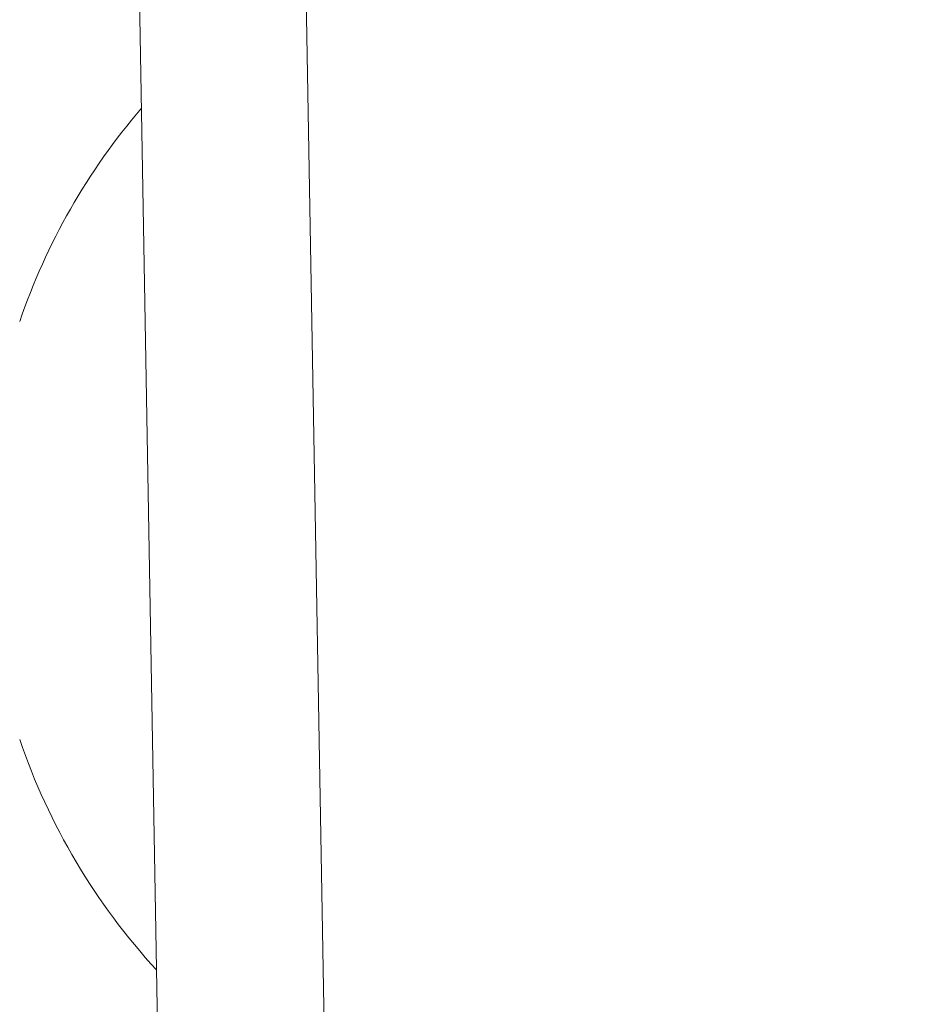
# Model space of a CAD drawing. Extents: x -50 to 58, y -12 to 53.
# Drawn here: x 0 to 0, y 7 to 8 of the extents above; entities that cross this region are included whole.
import ezdxf

# ---------------------------------------------------------------- set-up
doc = ezdxf.new("R2010")
doc.units = 0
doc.header["$MEASUREMENT"] = 0
doc.layers.get('0').update_dxf_attribs({"linetype": 'CONTINUOUS', "lineweight": 15})
doc.layers.get('DEFPOINTS').update_dxf_attribs({"linetype": 'CONTINUOUS'})
doc.layers.add('Text', color=7, linetype='CONTINUOUS', lineweight=15)
doc.styles.add('ROMAND', font='romand.shx', dxfattribs={"oblique": 15})
doc.dimstyles.new('ROMAND', dxfattribs={"dimscale": 3.75, "dimtxt": 0.125, "dimasz": 0.125, "dimexe": 0.0625, "dimexo": 0.0625, "dimgap": 0.0625, "dimtad": 0, "dimtih": 1, "dimtoh": 1, "dimdec": 3, "dimzin": 0, "dimdsep": 46, "dimlunit": 4, "dimtxsty": 'ROMAND', "dimcen": 0, "dimadec": 0, "dimazin": 0, "dimtfac": 1, "dimtdec": 3, "dimtofl": 0, "dimtmove": 0, "dimatfit": 3, "dimfxl": 0, "dimtolj": 1, "dimtzin": 0, "dimarcsym": 0})

# ---------------------------------------------------------------- blocks, each defined once
blk = doc.blocks.new('*D20')
at = {"layer": 'DEFPOINTS', "color": 0}
for p in [(-4.973662497863426, 33.51666890085117), (-2.834626959329803, 33.51666890085117), (3.242108498953293, -3.034565642013504)]:
    blk.add_point(p, dxfattribs=at)
at = {"layer": 'Text', "color": 0, "lineweight": -2}
for p, q in [((-3.069001959329803, 33.51666890085117), (-5.208037497863426, 33.51666890085117)), ((-4.973662497863426, 33.04791890085117), (-4.973662497863431, 6.37604681696179)), ((-4.973662497863434, -2.565815642013502), (-4.973662497863432, 4.81354681696179)), ((3.007733498953293, -3.034565642013504), (-5.208037497863433, -3.034565642013502))]:
    blk.add_line(p, q, dxfattribs=at)
at = {"layer": 'Text', "color": 0}
for points in [[(-5.051787497863426, 33.04791890085117), (-4.895537497863426, 33.04791890085117), (-4.973662497863426, 33.51666890085117)], [(-5.051787497863434, -2.565815642013502), (-4.895537497863434, -2.565815642013502), (-4.973662497863434, -3.034565642013502)]]:
    blk.add_solid(points, dxfattribs=at)
at = {"layer": 'Text', "color": 0, "insert": (-4.973662497863433, 5.594796816961789), "char_height": 0.46875, "attachment_point": 5, "style": 'ROMAND'}
blk.add_mtext('\\A1;3\'-0{\\H1.000000x;\\S1/2;}"', dxfattribs=at)
blk = doc.blocks.new('CROWN')
for p, q in [((-5.547883523202117, 0.8954807262364426), (-5.569523434832192, 2.135230433216584)), ((-5.48430055733786, 0.833983082662968), (-5.507032953884917, 2.136321208618917))]:
    blk.add_line(p, q)

msp = doc.modelspace()

# ---------------------------------------------------------------- linework, layer by layer
for start, end in [(139.3633060720377, 161.2047812515211), (198.7952187484789, 222.6366939279618)]:
    msp.add_arc((0.1172487669459503, 7.374708435140889), 0.2436497140837891, start, end)

# ---------------------------------------------------------------- block references
msp.add_blockref('CROWN', (5.492108498953266, 5.957825954292254))

# ---------------------------------------------------------------- dimensions: what is measured, and where the dimension line sits
at = {"layer": 'Text'}
dim = msp.add_linear_dim(base=(-4.973662497863426, 33.51666890085117), p1=(3.242108498953293, -3.034565642013504), p2=(-2.834626959329803, 33.51666890085117), angle=90, dimstyle='ROMAND', dxfattribs=at)
dim.commit()
dim.dimension.update_dxf_attribs({"geometry": '*D20', "text_midpoint": (-4.973662497863433, 5.594796816961789), "dimtype": 160})

doc.saveas('drawing.dxf')
